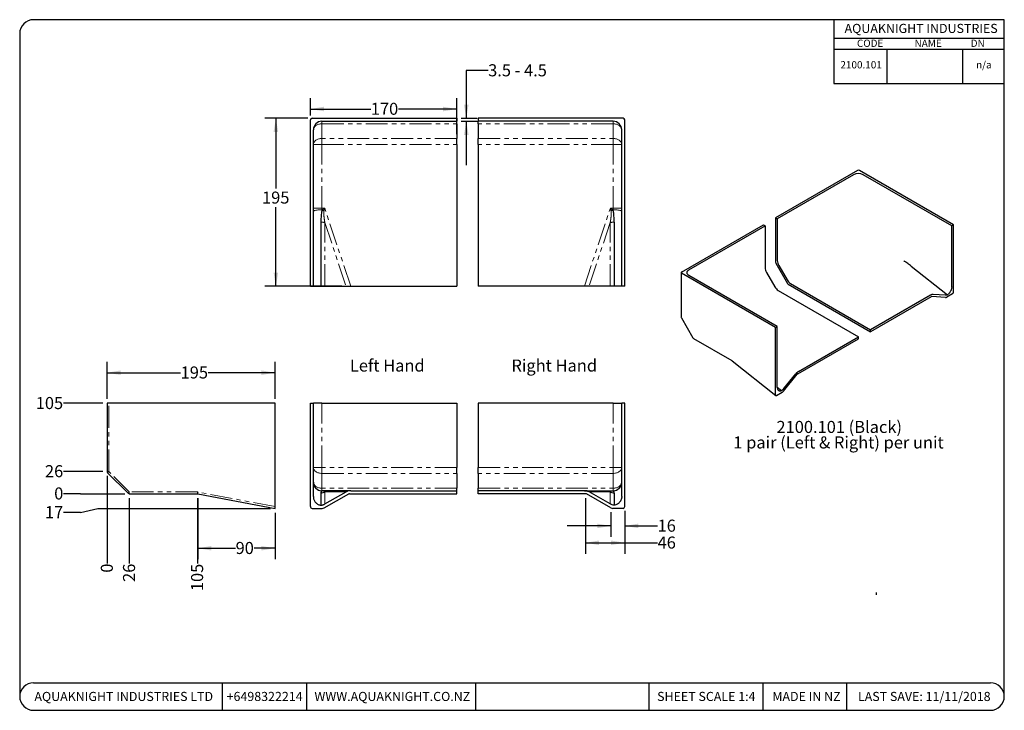
# Model space of a CAD drawing. Units: millimetres. Extents: x 18 to 1161, y 19 to 821.
import ezdxf

# ---------------------------------------------------------------- set-up
doc = ezdxf.new("R2010")
doc.units = ezdxf.units.MM
doc.header["$LTSCALE"] = 4
doc.linetypes.add('PHANTOM', pattern=[12.7, 6.35, -1.27, 1.27, -1.27, 1.27, -1.27])
doc.layers.add('DIMS', color=134, linetype='Continuous')
doc.layers.add('FORMAT', color=7, linetype='Continuous')
doc.styles.add('SLDTEXTSTYLE0', font='TXT', dxfattribs={"width": 0.605})
doc.styles.add('SLDTEXTSTYLE1', font='TXT', dxfattribs={"width": 0.528378})
doc.dimstyles.new('SLDDIMSTYLE0', dxfattribs={"dimtxt": 14, "dimasz": 15.8496, "dimexe": 0, "dimexo": 0.0625, "dimgap": 3.5, "dimtad": 0, "dimtih": 1, "dimtoh": 1, "dimrnd": 1e-09, "dimzin": 12, "dimdsep": 46, "dimtxsty": 'SLDTEXTSTYLE0', "dimsah": 1, "dimcen": 0.09, "dimadec": 0, "dimazin": 3, "dimtfac": 1, "dimtofl": 0, "dimtmove": 0, "dimatfit": 3, "dimfxl": 0, "dimfrac": 2, "dimtolj": 1, "dimtzin": 12, "dimarcsym": 0})
doc.dimstyles.new('SLDDIMSTYLE1', dxfattribs={"dimtxt": 14, "dimasz": 15.8496, "dimexe": 0, "dimexo": 0.0625, "dimgap": 3.5, "dimtad": 0, "dimtih": 1, "dimtoh": 1, "dimrnd": 1e-09, "dimzin": 12, "dimdsep": 46, "dimtxsty": 'SLDTEXTSTYLE0', "dimsah": 1, "dimcen": 0.09, "dimadec": 0, "dimazin": 3, "dimtfac": 1, "dimtmove": 0, "dimatfit": 0, "dimfxl": 0, "dimfrac": 2, "dimtolj": 1, "dimtzin": 12, "dimarcsym": 0})
doc.dimstyles.new('SLDDIMSTYLE2', dxfattribs={"dimtxt": 14, "dimasz": 15.8496, "dimexe": 0, "dimexo": 0.0625, "dimgap": 3.5, "dimtad": 0, "dimtih": 1, "dimtoh": 1, "dimdec": 0, "dimrnd": 1e-09, "dimzin": 12, "dimdsep": 46, "dimtxsty": 'SLDTEXTSTYLE0', "dimsah": 1, "dimcen": 0.09, "dimadec": 0, "dimazin": 3, "dimtfac": 1, "dimtdec": 0, "dimtmove": 0, "dimatfit": 0, "dimfxl": 0, "dimfrac": 2, "dimtolj": 1, "dimtzin": 12, "dimarcsym": 0})
doc.dimstyles.new('SLDDIMSTYLE3', dxfattribs={"dimtxt": 14, "dimasz": 15.8496, "dimexe": 0, "dimexo": 0.0625, "dimgap": 3.5, "dimtad": 0, "dimtih": 1, "dimtoh": 1, "dimdec": 0, "dimrnd": 1e-09, "dimzin": 12, "dimdsep": 46, "dimtxsty": 'SLDTEXTSTYLE0', "dimsah": 1, "dimcen": 0.09, "dimadec": 0, "dimazin": 3, "dimtfac": 1, "dimtdec": 0, "dimtofl": 0, "dimtmove": 0, "dimatfit": 3, "dimfxl": 0, "dimfrac": 2, "dimtolj": 1, "dimtzin": 12, "dimarcsym": 0})
doc.dimstyles.new('SLDDIMSTYLE4', dxfattribs={"dimtxt": 14, "dimasz": 15.8496, "dimexe": 0, "dimexo": 0.0625, "dimgap": 3.5, "dimtad": 0, "dimtih": 1, "dimtoh": 1, "dimdec": 0, "dimrnd": 1e-09, "dimdsep": 46, "dimtxsty": 'SLDTEXTSTYLE0', "dimblk1": 'NONE', "dimblk2": 'NONE', "dimsah": 1, "dimcen": 0.09, "dimadec": 0, "dimazin": 2, "dimtfac": 1, "dimtdec": 0, "dimtofl": 0, "dimtmove": 0, "dimatfit": 3, "dimldrblk": 'NONE', "dimfxl": 0, "dimfrac": 2, "dimtolj": 1, "dimtzin": 12, "dimarcsym": 0})
doc.dimstyles.new('SLDDIMSTYLE5', dxfattribs={"dimtxt": 14, "dimasz": 15.8496, "dimexe": 0, "dimexo": 0.0625, "dimgap": 3.5, "dimtad": 0, "dimtih": 1, "dimtoh": 1, "dimrnd": 1e-09, "dimzin": 12, "dimdsep": 46, "dimtxsty": 'SLDTEXTSTYLE0', "dimblk1": 'NONE', "dimblk2": 'NONE', "dimsah": 1, "dimcen": 0.09, "dimadec": 0, "dimazin": 3, "dimtfac": 1, "dimtofl": 0, "dimtmove": 0, "dimatfit": 3, "dimldrblk": 'NONE', "dimfxl": 0, "dimfrac": 2, "dimtolj": 1, "dimtzin": 12, "dimarcsym": 0})
doc.dimstyles.new('SLDDIMSTYLE6', dxfattribs={"dimtxt": 14, "dimasz": 15.8496, "dimexe": 0, "dimexo": 0.0625, "dimgap": 3.5, "dimtad": 0, "dimtih": 1, "dimtoh": 1, "dimdec": 0, "dimrnd": 1e-09, "dimzin": 12, "dimdsep": 46, "dimtxsty": 'SLDTEXTSTYLE0', "dimblk1": 'NONE', "dimblk2": 'NONE', "dimsah": 1, "dimcen": 0.09, "dimadec": 0, "dimazin": 3, "dimtfac": 1, "dimtdec": 3, "dimtofl": 0, "dimtmove": 0, "dimatfit": 3, "dimldrblk": 'NONE', "dimfxl": 0, "dimfrac": 2, "dimtolj": 1, "dimtzin": 12, "dimarcsym": 0})

# ---------------------------------------------------------------- blocks, each defined once
blk = doc.blocks.new('SW_NOTE_0')
at = {"layer": 'DIMS', "color": 0, "char_height": 14, "attachment_point": 2, "style": 'SLDTEXTSTYLE0'}
for s, insert in [('2100.101 (Black)', (71.5, 18)), ('1 pair (Left & Right) per unit', (70.7, 0))]:
    blk.add_mtext(s, dxfattribs=dict(at, insert=insert))
blk = doc.blocks.new('_D')
at = {"layer": 'DIMS'}
for p, q in [((355.8, 709.6), (355.8, 729.9)), ((525.8, 688.1), (525.8, 729.9)), ((355.8, 717.2), (426, 717.2)), ((525.8, 717.2), (458.1, 717.2))]:
    blk.add_line(p, q, dxfattribs=at)
for points in [[(355.8, 717.2), (371.6, 714.6), (371.6, 719.9)], [(525.8, 717.2), (509.9, 719.9), (509.9, 714.6)]]:
    blk.add_solid(points, dxfattribs=at)
at = {"layer": 'DIMS', "insert": (426, 724.5), "char_height": 14, "attachment_point": 1, "style": 'SLDTEXTSTYLE0'}
blk.add_mtext('170', dxfattribs=at)
blk = doc.blocks.new('_D_1')
at = {"layer": 'DIMS'}
for p, q in [((352.7, 706.5), (303.1, 706.5)), ((315.8, 706.5), (315.8, 624.9)), ((315.8, 511.5), (315.8, 603.4)), ((392.2, 511.5), (303.1, 511.5))]:
    blk.add_line(p, q, dxfattribs=at)
for points in [[(315.8, 706.5), (313.1, 690.6), (318.4, 690.6)], [(315.8, 511.5), (318.4, 527.3), (313.1, 527.3)]]:
    blk.add_solid(points, dxfattribs=at)
at = {"layer": 'DIMS', "insert": (299.7, 621.4), "char_height": 14, "attachment_point": 1, "style": 'SLDTEXTSTYLE0'}
blk.add_mtext('195', dxfattribs=at)
blk = doc.blocks.new('_D_2')
at = {"layer": 'DIMS'}
for p, q in [((562.2, 761.9), (536.8, 761.9)), ((536.8, 761.9), (536.8, 706.5)), ((530.9, 706.5), (549.5, 706.5)), ((530.9, 703), (549.5, 703)), ((536.8, 703), (536.8, 652.2))]:
    blk.add_line(p, q, dxfattribs=at)
for points in [[(536.8, 706.5), (539.5, 722.3), (534.2, 722.3)], [(536.8, 703), (534.2, 687.1), (539.5, 687.1)]]:
    blk.add_solid(points, dxfattribs=at)
at = {"layer": 'DIMS', "insert": (562.2, 769.2), "char_height": 14, "attachment_point": 1, "style": 'SLDTEXTSTYLE0'}
blk.add_mtext('3.5 - 4.5', dxfattribs=at)
blk = doc.blocks.new('_D_3')
at = {"layer": 'DIMS'}
for p, q in [((704.6, 249.1), (704.6, 220.4)), ((720.8, 250.5), (720.8, 220.4)), ((704.6, 233.1), (653.8, 233.1)), ((720.8, 233.1), (758.9, 233.1))]:
    blk.add_line(p, q, dxfattribs=at)
for points in [[(704.6, 233.1), (688.8, 235.8), (688.8, 230.5)], [(720.8, 233.1), (736.6, 230.5), (736.6, 235.8)]]:
    blk.add_solid(points, dxfattribs=at)
at = {"layer": 'DIMS', "insert": (758.9, 240.4), "char_height": 14, "attachment_point": 1, "style": 'SLDTEXTSTYLE0'}
blk.add_mtext('16', dxfattribs=at)
blk = doc.blocks.new('_D_4')
at = {"layer": 'DIMS'}
for p, q in [((675.2, 265.5), (675.2, 200.8)), ((720.8, 250.5), (720.8, 200.8)), ((675.2, 213.5), (720.8, 213.5)), ((720.8, 213.5), (758.9, 213.5))]:
    blk.add_line(p, q, dxfattribs=at)
for points in [[(675.2, 213.5), (691, 210.9), (691, 216.2)], [(720.8, 213.5), (704.9, 216.2), (704.9, 210.9)]]:
    blk.add_solid(points, dxfattribs=at)
at = {"layer": 'DIMS', "insert": (758.9, 220.8), "char_height": 14, "attachment_point": 1, "style": 'SLDTEXTSTYLE0'}
blk.add_mtext('46', dxfattribs=at)
blk = doc.blocks.new('_D_5')
at = {"layer": 'DIMS'}
for p, q in [((89.1, 270.5), (69.1, 270.5)), ((89.1, 270.5), (109.1, 270.5)), ((109.1, 270.5), (140.5, 270.5))]:
    blk.add_line(p, q, dxfattribs=at)
at = {"layer": 'DIMS', "insert": (58.4, 277.8), "char_height": 14, "attachment_point": 1, "style": 'SLDTEXTSTYLE0'}
blk.add_mtext('0', dxfattribs=at)
blk = doc.blocks.new('_NONE')
blk = doc.blocks.new('_D_6')
at = {"layer": 'DIMS'}
for p, q in [((89.1, 248.8), (109.1, 253.5)), ((109.1, 253.5), (309.7, 253.5)), ((89.1, 248.8), (69.1, 248.8))]:
    blk.add_line(p, q, dxfattribs=at)
at = {"layer": 'DIMS', "insert": (47.7, 256.1), "char_height": 14, "attachment_point": 1, "style": 'SLDTEXTSTYLE0'}
blk.add_mtext('17', dxfattribs=at)
blk = doc.blocks.new('_D_7')
at = {"layer": 'DIMS'}
blk.add_line((114.7, 296.4), (69.1, 296.4), dxfattribs=at)
at = {"layer": 'DIMS', "insert": (47.7, 303.7), "char_height": 14, "attachment_point": 1, "style": 'SLDTEXTSTYLE0'}
blk.add_mtext('26', dxfattribs=at)
blk = doc.blocks.new('_D_8')
at = {"layer": 'DIMS'}
blk.add_line((114.7, 375.5), (69.1, 375.5), dxfattribs=at)
at = {"layer": 'DIMS', "insert": (37, 382.8), "char_height": 14, "attachment_point": 1, "style": 'SLDTEXTSTYLE0'}
blk.add_mtext('105', dxfattribs=at)
blk = doc.blocks.new('_D_9')
at = {"layer": 'DIMS'}
blk.add_line((119.8, 291.3), (119.8, 189.5), dxfattribs=at)
at = {"layer": 'DIMS', "insert": (112.5, 178.8), "char_height": 14, "attachment_point": 1, "rotation": 90, "style": 'SLDTEXTSTYLE0'}
blk.add_mtext('0', dxfattribs=at)
blk = doc.blocks.new('_D_10')
at = {"layer": 'DIMS'}
blk.add_line((145.6, 265.5), (145.6, 189.5), dxfattribs=at)
at = {"layer": 'DIMS', "insert": (138.3, 168.1), "char_height": 14, "attachment_point": 1, "rotation": 90, "style": 'SLDTEXTSTYLE0'}
blk.add_mtext('26', dxfattribs=at)
blk = doc.blocks.new('_D_11')
at = {"layer": 'DIMS'}
blk.add_line((224.6, 265.5), (224.6, 189.5), dxfattribs=at)
at = {"layer": 'DIMS', "insert": (217.3, 157.4), "char_height": 14, "attachment_point": 1, "rotation": 90, "style": 'SLDTEXTSTYLE0'}
blk.add_mtext('105', dxfattribs=at)
blk = doc.blocks.new('_D_12')
at = {"layer": 'DIMS'}
for p, q in [((119.8, 380.6), (119.8, 423.7)), ((314.8, 380.6), (314.8, 423.7)), ((119.8, 411), (205.2, 411)), ((314.8, 411), (237.3, 411))]:
    blk.add_line(p, q, dxfattribs=at)
for points in [[(119.8, 411), (135.7, 408.4), (135.7, 413.7)], [(314.8, 411), (299, 413.7), (299, 408.4)]]:
    blk.add_solid(points, dxfattribs=at)
at = {"layer": 'DIMS', "insert": (205.2, 418.3), "char_height": 14, "attachment_point": 1, "style": 'SLDTEXTSTYLE0'}
blk.add_mtext('195', dxfattribs=at)
blk = doc.blocks.new('_D_13')
at = {"layer": 'DIMS'}
for p, q in [((225, 265.4), (225, 194.5)), ((314.8, 248.5), (314.8, 194.5)), ((225, 207.2), (269, 207.2)), ((314.8, 207.2), (290.4, 207.2))]:
    blk.add_line(p, q, dxfattribs=at)
for points in [[(225, 207.2), (240.8, 204.6), (240.8, 209.8)], [(314.8, 207.2), (299, 209.8), (299, 204.6)]]:
    blk.add_solid(points, dxfattribs=at)
at = {"layer": 'DIMS', "insert": (269, 214.5), "char_height": 14, "attachment_point": 1, "style": 'SLDTEXTSTYLE0'}
blk.add_mtext('90', dxfattribs=at)

msp = doc.modelspace()

# ---------------------------------------------------------------- linework, layer by layer
at = {"color": 7, "linetype": 'Continuous', "lineweight": 25}
for p, q in [((355.775, 511.497), (355.775, 704.497)), ((357.775, 706.497), (525.775, 706.497)), ((369.275, 702.997), (525.775, 702.997)), ((525.775, 706.497), (525.775, 702.997)), ((525.775, 700.068), (525.775, 702.997)), ((525.775, 700.068), (525.775, 682.976)), ((550.775, 706.497), (550.775, 702.997)), ((718.775, 706.497), (550.775, 706.497)), ((707.275, 702.997), (550.775, 702.997)), ((550.775, 700.068), (550.775, 702.997)), ((550.775, 700.068), (550.775, 682.976)), ((720.775, 511.497), (720.775, 704.497)), ((359.275, 511.497), (359.275, 692.997)), ((717.275, 511.497), (717.275, 692.997)), ((525.775, 675.905), (525.775, 682.976)), ((525.775, 675.905), (525.775, 511.497)), ((550.775, 675.905), (550.775, 682.976)), ((550.775, 675.905), (550.775, 511.497)), ((990.95, 645.82), (895.914, 590.957)), ((986.424, 640.922), (897.894, 589.815)), ((1102.39, 582.793), (993.212, 645.82)), ((1100.41, 581.65), (997.738, 640.922)), ((368.071, 585.78), (368.071, 511.497)), ((708.48, 585.78), (708.48, 511.497)), ((895.914, 590.957), (897.894, 589.815)), ((895.914, 590.957), (895.914, 539.24)), ((897.894, 589.815), (897.894, 541.209)), ((786.737, 527.931), (881.772, 582.793)), ((795.222, 530.543), (883.752, 581.65)), ((881.772, 582.793), (883.752, 581.65)), ((883.752, 581.65), (883.752, 533.045)), ((1102.39, 582.793), (1100.41, 581.65)), ((1100.41, 510.931), (1100.41, 581.65)), ((1102.39, 504.429), (1102.39, 582.793)), ((896.246, 538.125), (909.725, 514.778)), ((786.269, 527.278), (786.269, 475.56)), ((895.914, 463.598), (786.737, 526.625)), ((885.409, 527.469), (895.078, 510.723)), ((899.551, 535.633), (909.22, 518.887)), ((1053.414, 534.883), (1095.434, 501.459)), ((897.894, 464.741), (795.222, 524.012)), ((913.22, 514.664), (1006.223, 460.975)), ((355.775, 511.497), (359.275, 511.497)), ((372.588, 511.497), (397.26, 511.497)), ((397.26, 511.497), (402.666, 511.497)), ((402.666, 511.497), (525.775, 511.497)), ((673.885, 511.497), (550.775, 511.497)), ((679.29, 511.497), (673.885, 511.497)), ((703.962, 511.497), (679.29, 511.497)), ((720.775, 511.497), (717.275, 511.497)), ((899.078, 506.5), (992.081, 452.81)), ((910.525, 513.933), (1006.223, 458.688)), ((1075.864, 501.178), (1006.223, 460.975)), ((1076.605, 499.319), (1006.223, 458.688)), ((1093.263, 498.25), (1077.216, 499.487)), ((1092.879, 500.943), (1078.922, 502.019)), ((1101.258, 502.446), (1094.639, 498.625)), ((786.483, 474.76), (799.962, 451.413)), ((895.914, 463.598), (897.894, 464.741)), ((895.914, 385.233), (895.914, 463.598)), ((897.894, 394.021), (897.894, 464.741)), ((1006.223, 458.688), (1006.223, 460.975)), ((800.548, 450.828), (845.228, 425.034)), ((921.699, 409.894), (992.081, 450.524)), ((922.44, 412.607), (992.081, 452.81)), ((992.081, 450.524), (992.081, 452.81)), ((845.452, 424.88), (896.186, 384.525)), ((905.041, 389.592), (921.088, 409.356)), ((905.426, 392.728), (919.382, 409.918)), ((897.894, 394.251), (902.87, 390.294)), ((897.046, 384.557), (903.665, 388.378)), ((119.801, 375.532), (119.801, 296.36)), ((121.801, 375.532), (119.801, 375.532)), ((314.801, 375.532), (121.801, 375.532)), ((314.801, 255.567), (314.801, 375.532)), ((355.775, 255.567), (355.775, 375.532)), ((355.775, 375.532), (359.275, 375.532)), ((359.275, 267.271), (359.275, 375.532)), ((369.275, 375.532), (359.275, 375.532)), ((369.275, 375.532), (525.775, 375.532)), ((525.775, 375.532), (525.775, 301.124)), ((550.775, 375.532), (550.775, 301.124)), ((707.275, 375.532), (550.775, 375.532)), ((707.275, 375.532), (717.275, 375.532)), ((717.275, 267.271), (717.275, 375.532)), ((720.775, 375.532), (717.275, 375.532)), ((720.775, 255.567), (720.775, 375.532)), ((525.775, 294.053), (525.775, 301.124)), ((550.775, 294.053), (550.775, 301.124)), ((120.387, 294.946), (144.216, 271.118)), ((525.775, 294.053), (525.775, 276.961)), ((550.775, 294.053), (550.775, 276.961)), ((525.775, 274.032), (525.775, 276.961)), ((550.775, 274.032), (550.775, 276.961)), ((145.63, 270.532), (224.614, 270.532)), ((224.985, 270.497), (314.801, 253.532)), ((368.071, 271.199), (368.071, 257.168)), ((372.463, 274.032), (369.275, 274.032)), ((371.909, 254.175), (400.276, 270.249)), ((402.666, 274.032), (372.463, 274.032)), ((372.588, 258.636), (397.26, 272.617)), ((401.357, 270.532), (525.775, 270.532)), ((402.666, 274.032), (525.775, 274.032)), ((525.775, 270.532), (525.775, 274.032)), ((550.775, 270.532), (550.775, 274.032)), ((673.885, 274.032), (550.775, 274.032)), ((675.193, 270.532), (550.775, 270.532)), ((673.885, 274.032), (704.087, 274.032)), ((704.641, 254.175), (676.274, 270.249)), ((703.962, 258.636), (679.29, 272.617)), ((704.087, 274.032), (707.275, 274.032)), ((708.48, 271.199), (708.48, 257.168)), ((314.801, 253.532), (314.801, 255.567)), ((357.775, 253.532), (369.477, 253.532)), ((718.775, 253.532), (707.073, 253.532))]:
    msp.add_line(p, q, dxfattribs=at)
at = {"color": 7, "linetype": 'PHANTOM', "lineweight": 18}
for p, q in [((369.275, 702.997), (369.275, 700.068)), ((369.275, 700.068), (525.775, 700.068)), ((369.275, 682.976), (369.275, 700.068)), ((707.275, 700.068), (550.775, 700.068)), ((707.275, 702.997), (707.275, 700.068)), ((707.275, 682.976), (707.275, 700.068)), ((359.275, 675.905), (369.275, 675.905)), ((525.775, 682.976), (369.275, 682.976)), ((369.275, 682.976), (369.275, 675.905)), ((369.275, 602.105), (369.275, 675.905)), ((369.275, 675.905), (525.775, 675.905)), ((550.775, 682.976), (707.275, 682.976)), ((707.275, 675.905), (550.775, 675.905)), ((707.275, 682.976), (707.275, 675.905)), ((717.275, 675.905), (707.275, 675.905)), ((707.275, 602.105), (707.275, 675.905)), ((359.275, 602.105), (369.275, 602.105)), ((369.275, 600.249), (369.275, 602.105)), ((372.463, 602.105), (369.275, 602.105)), ((369.275, 599.888), (369.275, 600.249)), ((369.275, 600.249), (369.52, 600.249)), ((402.666, 511.497), (372.463, 602.105)), ((673.885, 511.497), (704.087, 602.105)), ((704.087, 602.105), (707.275, 602.105)), ((707.275, 600.249), (707.031, 600.249)), ((707.275, 600.249), (707.275, 602.105)), ((717.275, 602.105), (707.275, 602.105)), ((707.275, 599.888), (707.275, 600.249)), ((372.588, 585.512), (397.26, 511.497)), ((372.588, 511.497), (372.588, 585.512)), ((703.962, 585.512), (679.29, 511.497)), ((703.962, 511.497), (703.962, 585.512)), ((121.801, 296.36), (121.801, 375.532)), ((369.275, 301.124), (369.275, 375.532)), ((707.275, 301.124), (707.275, 375.532)), ((359.275, 301.124), (369.275, 301.124)), ((369.275, 301.124), (369.275, 294.053)), ((525.775, 301.124), (369.275, 301.124)), ((550.775, 301.124), (707.275, 301.124)), ((707.275, 301.124), (707.275, 294.053)), ((717.275, 301.124), (707.275, 301.124)), ((119.801, 296.36), (121.801, 296.36)), ((145.63, 272.532), (121.801, 296.36)), ((369.275, 276.961), (369.275, 294.053)), ((369.275, 294.053), (525.775, 294.053)), ((707.275, 294.053), (550.775, 294.053)), ((707.275, 276.961), (707.275, 294.053)), ((369.275, 276.961), (369.275, 274.032)), ((525.775, 276.961), (369.275, 276.961)), ((550.775, 276.961), (707.275, 276.961)), ((707.275, 276.961), (707.275, 274.032)), ((224.614, 272.532), (145.63, 272.532)), ((145.63, 270.532), (145.63, 272.532)), ((224.614, 270.532), (224.614, 272.532)), ((314.801, 255.567), (225.357, 272.462)), ((369.275, 273.858), (369.275, 274.032)), ((369.275, 273.79), (369.275, 273.858)), ((369.275, 273.858), (369.52, 273.858)), ((372.588, 258.636), (372.588, 272.617)), ((372.588, 272.617), (397.26, 272.617)), ((703.962, 272.617), (679.29, 272.617)), ((703.962, 258.636), (703.962, 272.617)), ((707.275, 273.858), (707.031, 273.858)), ((707.275, 273.858), (707.275, 274.032)), ((707.275, 273.79), (707.275, 273.858))]:
    msp.add_line(p, q, dxfattribs=at)
at = {"color": 7, "linetype": 'PHANTOM', "lineweight": 18, "flags": 128}
for points in [[(359.275, 692.997), (359.323, 693.69), (359.467, 694.376), (359.706, 695.049), (360.036, 695.703), (360.456, 696.33), (360.96, 696.925), (361.545, 697.483), (362.204, 697.997), (362.931, 698.463), (363.719, 698.876), (364.561, 699.233), (365.448, 699.53), (366.372, 699.763), (367.324, 699.932), (368.295, 700.034), (369.275, 700.068)], [(717.275, 692.997), (717.227, 693.69), (717.083, 694.376), (716.844, 695.049), (716.514, 695.703), (716.094, 696.33), (715.59, 696.925), (715.005, 697.483), (714.346, 697.997), (713.619, 698.463), (712.831, 698.876), (711.989, 699.233), (711.102, 699.53), (710.178, 699.763), (709.226, 699.932), (708.255, 700.034), (707.275, 700.068)], [(359.275, 675.905), (359.323, 676.598), (359.467, 677.284), (359.706, 677.958), (360.036, 678.611), (360.456, 679.238), (360.96, 679.833), (361.545, 680.391), (362.204, 680.905), (362.931, 681.371), (363.719, 681.784), (364.561, 682.141), (365.448, 682.438), (366.372, 682.672), (367.324, 682.84), (368.295, 682.942), (369.275, 682.976)], [(717.275, 675.905), (717.227, 676.598), (717.083, 677.284), (716.844, 677.958), (716.514, 678.611), (716.094, 679.238), (715.59, 679.833), (715.005, 680.391), (714.346, 680.905), (713.619, 681.371), (712.831, 681.784), (711.989, 682.141), (711.102, 682.438), (710.178, 682.672), (709.226, 682.84), (708.255, 682.942), (707.275, 682.976)], [(369.275, 600.249), (368.295, 600.24), (367.324, 600.214), (366.372, 600.169), (365.448, 600.108), (364.561, 600.03), (363.719, 599.936), (362.931, 599.828), (362.204, 599.706), (361.545, 599.571), (360.96, 599.424), (360.456, 599.268), (360.036, 599.103), (359.706, 598.932), (359.467, 598.755), (359.323, 598.575), (359.275, 598.393)], [(707.275, 600.249), (708.255, 600.24), (709.226, 600.214), (710.178, 600.169), (711.102, 600.108), (711.989, 600.03), (712.831, 599.936), (713.619, 599.828), (714.346, 599.706), (715.005, 599.571), (715.59, 599.424), (716.094, 599.268), (716.514, 599.103), (716.844, 598.932), (717.083, 598.755), (717.227, 598.575), (717.275, 598.393)], [(359.275, 301.124), (359.323, 300.431), (359.467, 299.744), (359.706, 299.071), (360.036, 298.418), (360.456, 297.791), (360.96, 297.195), (361.545, 296.638), (362.204, 296.124), (362.931, 295.658), (363.719, 295.244), (364.561, 294.888), (365.448, 294.591), (366.372, 294.357), (367.324, 294.189), (368.295, 294.087), (369.275, 294.053)], [(717.275, 301.124), (717.227, 300.431), (717.083, 299.744), (716.844, 299.071), (716.514, 298.418), (716.094, 297.791), (715.59, 297.195), (715.005, 296.638), (714.346, 296.124), (713.619, 295.658), (712.831, 295.244), (711.989, 294.888), (711.102, 294.591), (710.178, 294.357), (709.226, 294.189), (708.255, 294.087), (707.275, 294.053)], [(120.387, 294.946), (120.414, 294.973), (120.495, 295.054), (120.625, 295.185), (120.801, 295.36), (121.016, 295.575), (121.26, 295.819), (121.525, 296.085), (121.801, 296.36)], [(359.275, 284.032), (359.323, 283.339), (359.467, 282.652), (359.706, 281.979), (360.036, 281.326), (360.456, 280.699), (360.96, 280.104), (361.545, 279.546), (362.204, 279.032), (362.931, 278.566), (363.719, 278.153), (364.561, 277.796), (365.448, 277.499), (366.372, 277.265), (367.324, 277.097), (368.295, 276.995), (369.275, 276.961)], [(717.275, 284.032), (717.227, 283.339), (717.083, 282.652), (716.844, 281.979), (716.514, 281.326), (716.094, 280.699), (715.59, 280.104), (715.005, 279.546), (714.346, 279.032), (713.619, 278.566), (712.831, 278.153), (711.989, 277.796), (711.102, 277.499), (710.178, 277.265), (709.226, 277.097), (708.255, 276.995), (707.275, 276.961)], [(144.216, 271.118), (144.243, 271.145), (144.323, 271.225), (144.454, 271.356), (144.63, 271.532), (144.844, 271.746), (145.089, 271.991), (145.354, 272.256), (145.63, 272.532)], [(225.357, 272.462), (225.284, 272.079), (225.215, 271.71), (225.15, 271.371), (225.094, 271.073), (225.048, 270.828), (225.014, 270.647), (224.992, 270.535), (224.985, 270.497)]]:
    msp.add_lwpolyline(points, dxfattribs=at)
at = {"color": 7, "linetype": 'Continuous', "lineweight": 25, "flags": 128}
msp.add_lwpolyline([(795.222, 530.543), (794.695, 530.207), (794.228, 529.843), (793.824, 529.455), (793.488, 529.045), (793.224, 528.618), (793.033, 528.179), (792.918, 527.73), (792.879, 527.278), (792.918, 526.825), (793.033, 526.377), (793.224, 525.937), (793.488, 525.51), (793.824, 525.101), (794.228, 524.712), (794.695, 524.348), (795.222, 524.012)], dxfattribs=at)
at = {"color": 7, "linetype": 'Continuous', "lineweight": 25}
for centre, radius, start, end in [((357.775, 704.497), 2, 90, 180), ((369.275, 692.997), 10, 90, 180), ((707.275, 692.997), 10, 0, 90), ((718.775, 704.497), 2, 0, 90), ((992.081, 630.004), 12.296, 62.609672, 117.390328), ((992.081, 643.637), 2.459, 62.609672, 117.390328), ((898.222, 539.319), 2.308, 181.956499, 211.143728), ((909.43, 541.603), 11.542, 181.956499, 211.143728), ((786.985, 527.278), 0.699, 110.783421, 249.216579), ((895.288, 533.439), 11.542, 181.956499, 211.143728), ((919.328, 524.456), 11.541, 208.855609, 238.045328), ((911.747, 515.892), 2.308, 208.855609, 238.045328), ((905.186, 516.292), 11.541, 208.855609, 238.045328), ((787.869, 475.56), 1.6, 180, 210), ((801.348, 452.213), 1.6, 210, 240.002688), ((121.801, 296.36), 2, 180, 225), ((369.275, 284.032), 10, 180, 270), ((707.275, 284.032), 10, 270, 0), ((145.63, 272.532), 2, 225, 270), ((224.614, 268.532), 2, 79.303489, 90)]:
    msp.add_arc(centre, radius, start, end, dxfattribs=at)
at = {"color": 7, "linetype": 'PHANTOM', "lineweight": 18}
for centre, radius, start, end in [((324.414, 535.441), 78.96, 53.272471, 55.162562), ((752.149, 535.423), 78.982, 124.837715, 126.727277), ((367.047, 530.277), 55.512, 84.271225, 88.943811), ((709.503, 530.276), 55.513, 91.05621, 95.728716), ((369.189, 283.772), 9.914, 180.506502, 270.497709), ((707.361, 283.772), 9.914, 269.502268, 359.493466), ((224.614, 268.532), 4, 79.303489, 90), ((366.761, 283.278), 12.15, 276.186434, 298.660579), ((370.576, 281.791), 8.003, 262.413849, 277.586151), ((709.789, 283.278), 12.15, 241.339687, 263.813481), ((705.974, 281.791), 8.003, 262.4138, 277.5862)]:
    msp.add_arc(centre, radius, start, end, dxfattribs=at)
at = {"color": 7, "linetype": 'Continuous', "lineweight": 25}
for centre, major_axis, ratio, start_param, end_param in [((1101.258, 503.775), (0.786, 1.41), 0.57720256, 3.90938587, 5.48018219), ((1075.864, 494.645), (4.432, 6.929), 0.57579023, 0.2993867, 0.83783263), ((1076.605, 498.012), (0.886, 1.386), 0.57579023, 0.2993867, 0.83783263), ((1094.639, 501.948), (1.964, 3.525), 0.57720256, 3.40132141, 3.90938587), ((922.44, 406.075), (4.432, 6.929), 0.57579023, 0.83783263, 1.37627856), ((921.699, 408.587), (0.886, 1.386), 0.57579023, 0.83783263, 1.37627856), ((903.665, 391.702), (1.964, 3.525), 0.57720256, 3.90938587, 4.41745033), ((897.046, 385.886), (0.786, 1.41), 0.57720256, 2.33858954, 3.90938587), ((402.666, 264.032), (-10.541, 0), 0.9486833, 4.71238898, 5.25083491), ((401.357, 268.532), (2.108, 0), 0.9486833, 1.57079633, 2.10924226), ((673.885, 264.032), (10.541, 0), 0.9486833, 1.0323504, 1.57079633), ((675.193, 268.532), (-2.108, 0), 0.9486833, 4.17394305, 4.71238898), ((357.775, 255.567), (0, -2.035), 0.9826241, 4.71238898, 6.28318531), ((369.477, 258.62), (0, 5.088), 0.9826241, 3.14159265, 3.64965711), ((707.073, 258.62), (0, 5.088), 0.9826241, 2.63352819, 3.14159265), ((718.775, 255.567), (0, -2.035), 0.9826241, 0, 1.57079633)]:
    msp.add_ellipse(centre, major_axis=major_axis, ratio=ratio, start_param=start_param, end_param=end_param, dxfattribs=at)
for points, knots in [([(369.275, 599.888), (369.272, 599.878), (369.069, 599.14), (368.713, 597.421), (368.387, 594.706), (368.188, 591.741), (368.086, 588.763), (368.076, 586.774), (368.071, 585.78)], [0, 0, 0, 0, 0.00217189, 0.1616644, 0.37005547, 0.57923596, 0.78954727, 1, 1, 1, 1]), ([(708.48, 585.78), (708.48, 586.961), (708.467, 588.143), (708.406, 590.504), (708.358, 591.684), (708.206, 594.041), (708.103, 595.219), (707.872, 596.981), (707.782, 597.568), (707.618, 598.444), (707.558, 598.735), (707.426, 599.313), (707.354, 599.603), (707.275, 599.888)], [0, 0, 0, 0, 0.25, 0.25, 0.5, 0.5, 0.75, 0.75, 0.875, 0.875, 0.9375, 0.9375, 1, 1, 1, 1]), ([(1053.414, 534.883), (1052.745, 535.414), (1052.07, 535.941), (1050.699, 536.979), (1050.005, 537.49), (1048.585, 538.491), (1047.861, 538.981), (1046.734, 539.688), (1046.35, 539.919), (1045.762, 540.255), (1045.564, 540.365), (1045.162, 540.58), (1044.957, 540.686), (1044.751, 540.789)], [0, 0, 0, 0, 0.25, 0.25, 0.5, 0.5, 0.75, 0.75, 0.875, 0.875, 0.9375, 0.9375, 1, 1, 1, 1]), ([(359.275, 511.497), (359.304, 511.497), (359.361, 511.497), (359.811, 511.497), (360.523, 511.497), (361.492, 511.497), (362.693, 511.497), (364.076, 511.497), (365.608, 511.497), (366.961, 511.497), (367.795, 511.497), (368.071, 511.497)], [0, 0, 0, 0, 0.11882391, 0.23764451, 0.35651322, 0.47537297, 0.59326646, 0.71114876, 0.82705826, 0.94295851, 1, 1, 1, 1]), ([(368.071, 511.497), (368.507, 511.497), (369.385, 511.497), (370.576, 511.497), (371.65, 511.497), (372.275, 511.497), (372.588, 511.497)], [0, 0, 0, 0, 0.27627022, 0.55606706, 0.77714859, 1, 1, 1, 1]), ([(708.48, 511.497), (707.692, 511.497), (706.917, 511.497), (705.776, 511.497), (705.4, 511.497), (704.669, 511.497), (704.311, 511.497), (703.962, 511.497)], [0, 0, 0, 0, 0.5, 0.5, 0.75, 0.75, 1, 1, 1, 1]), ([(717.275, 511.497), (717.275, 511.497), (717.221, 511.497), (717.061, 511.497), (716.994, 511.497), (716.834, 511.497), (716.741, 511.497), (716.421, 511.497), (716.16, 511.497), (715.698, 511.497), (715.532, 511.497), (715.177, 511.497), (714.986, 511.497), (714.385, 511.497), (713.948, 511.497), (713.238, 511.497), (712.992, 511.497), (712.482, 511.497), (712.217, 511.497), (711.41, 511.497), (710.852, 511.497), (709.693, 511.497), (709.088, 511.497), (708.48, 511.497)], [0, 0, 0, 0, 0.125, 0.125, 0.1875, 0.1875, 0.25, 0.25, 0.375, 0.375, 0.4375, 0.4375, 0.5, 0.5, 0.625, 0.625, 0.6875, 0.6875, 0.75, 0.75, 0.875, 0.875, 1, 1, 1, 1]), ([(1100.41, 510.931), (1100.41, 510.529), (1100.379, 510.115), (1100.288, 509.477), (1100.251, 509.262), (1100.16, 508.825), (1100.107, 508.603), (1099.927, 507.934), (1099.779, 507.491), (1099.518, 506.827), (1099.424, 506.607), (1099.223, 506.166), (1099.115, 505.945), (1098.775, 505.295), (1098.528, 504.877), (1098.126, 504.272), (1097.987, 504.074), (1097.698, 503.686), (1097.549, 503.496), (1097.092, 502.949), (1096.776, 502.612), (1096.12, 501.991), (1095.778, 501.707), (1095.434, 501.459)], [0, 0, 0, 0, 0.125, 0.125, 0.1875, 0.1875, 0.25, 0.25, 0.375, 0.375, 0.4375, 0.4375, 0.5, 0.5, 0.625, 0.625, 0.6875, 0.6875, 0.75, 0.75, 0.875, 0.875, 1, 1, 1, 1]), ([(1095.434, 501.459), (1094.989, 501.26), (1094.551, 501.116), (1093.905, 500.985), (1093.692, 500.956), (1093.278, 500.927), (1093.076, 500.928), (1092.879, 500.943)], [0, 0, 0, 0, 0.5, 0.5, 0.75, 0.75, 1, 1, 1, 1]), ([(845.228, 425.034), (845.255, 425.018), (845.324, 424.977), (845.404, 424.917), (845.452, 424.88)], [0, 0, 0, 0, 0.39194816, 1, 1, 1, 1]), ([(897.894, 394.021), (897.894, 393.619), (897.925, 393.241), (898.016, 392.707), (898.053, 392.535), (898.144, 392.203), (898.197, 392.042), (898.377, 391.582), (898.525, 391.309), (898.786, 390.947), (898.88, 390.835), (899.081, 390.627), (899.189, 390.531), (899.529, 390.273), (899.776, 390.14), (900.178, 389.999), (900.317, 389.962), (900.606, 389.907), (900.756, 389.89), (901.212, 389.87), (901.528, 389.897), (902.184, 390.034), (902.526, 390.144), (902.87, 390.294)], [0, 0, 0, 0, 0.125, 0.125, 0.1875, 0.1875, 0.25, 0.25, 0.375, 0.375, 0.4375, 0.4375, 0.5, 0.5, 0.625, 0.625, 0.6875, 0.6875, 0.75, 0.75, 0.875, 0.875, 1, 1, 1, 1]), ([(902.87, 390.294), (903.315, 390.609), (903.754, 390.971), (904.399, 391.585), (904.612, 391.802), (905.026, 392.251), (905.228, 392.485), (905.426, 392.728)], [0, 0, 0, 0, 0.5, 0.5, 0.75, 0.75, 1, 1, 1, 1]), ([(359.275, 267.271), (359.304, 266.691), (359.361, 265.532), (359.811, 263.84), (360.523, 262.248), (361.492, 260.8), (362.693, 259.546), (364.076, 258.518), (365.608, 257.755), (366.961, 257.334), (367.795, 257.209), (368.071, 257.168)], [0, 0, 0, 0, 0.11882391, 0.23764451, 0.35651322, 0.47537297, 0.59326646, 0.71114876, 0.82705826, 0.94295851, 1, 1, 1, 1]), ([(369.275, 273.79), (369.272, 273.788), (369.069, 273.649), (368.713, 273.337), (368.387, 272.85), (368.188, 272.311), (368.086, 271.761), (368.076, 271.386), (368.071, 271.199)], [0, 0, 0, 0, 0.00217189, 0.1616644, 0.37005547, 0.57923596, 0.78954727, 1, 1, 1, 1]), ([(708.48, 271.199), (708.48, 271.422), (708.467, 271.644), (708.406, 272.083), (708.358, 272.3), (708.206, 272.73), (708.103, 272.942), (707.872, 273.259), (707.782, 273.364), (707.618, 273.523), (707.558, 273.576), (707.426, 273.682), (707.354, 273.736), (707.275, 273.79)], [0, 0, 0, 0, 0.25, 0.25, 0.5, 0.5, 0.75, 0.75, 0.875, 0.875, 0.9375, 0.9375, 1, 1, 1, 1]), ([(717.275, 267.271), (717.275, 266.655), (717.221, 266.049), (717.061, 265.153), (716.994, 264.856), (716.834, 264.268), (716.741, 263.974), (716.421, 263.111), (716.16, 262.562), (715.698, 261.777), (715.532, 261.522), (715.177, 261.026), (714.986, 260.783), (714.385, 260.088), (713.948, 259.666), (713.238, 259.095), (712.992, 258.915), (712.482, 258.577), (712.217, 258.418), (711.41, 257.984), (710.852, 257.747), (709.693, 257.376), (709.088, 257.243), (708.48, 257.168)], [0, 0, 0, 0, 0.125, 0.125, 0.1875, 0.1875, 0.25, 0.25, 0.375, 0.375, 0.4375, 0.4375, 0.5, 0.5, 0.625, 0.625, 0.6875, 0.6875, 0.75, 0.75, 0.875, 0.875, 1, 1, 1, 1]), ([(368.071, 257.168), (368.507, 257.231), (369.385, 257.359), (370.576, 257.712), (371.65, 258.136), (372.275, 258.469), (372.588, 258.636)], [0, 0, 0, 0, 0.27627022, 0.55606706, 0.77714859, 1, 1, 1, 1]), ([(708.48, 257.168), (707.692, 257.257), (706.917, 257.424), (705.776, 257.794), (705.4, 257.937), (704.669, 258.259), (704.311, 258.439), (703.962, 258.636)], [0, 0, 0, 0, 0.5, 0.5, 0.75, 0.75, 1, 1, 1, 1])]:
    msp.add_open_spline(points, degree=3, knots=knots, dxfattribs=at)
at = {"color": 7, "linetype": 'PHANTOM', "lineweight": 18}
for points in [[(369.52, 600.249), (369.434, 600.13), (369.353, 600.01), (369.275, 599.888)], [(369.52, 600.249), (370.498, 600.866), (371.48, 601.486), (372.463, 602.105)], [(704.918, 598.726), (704.642, 599.85), (704.364, 600.978), (704.087, 602.105)], [(707.031, 600.249), (706.052, 600.866), (705.07, 601.486), (704.087, 602.105)], [(707.031, 600.249), (707.116, 600.13), (707.197, 600.01), (707.275, 599.888)], [(369.52, 273.858), (369.434, 273.836), (369.353, 273.813), (369.275, 273.79)], [(369.52, 273.858), (370.498, 273.975), (371.48, 274.032), (372.463, 274.032)], [(704.918, 273.858), (704.642, 273.975), (704.364, 274.032), (704.087, 274.032)], [(707.031, 273.858), (706.052, 273.975), (705.07, 274.032), (704.087, 274.032)], [(707.031, 273.858), (707.116, 273.836), (707.197, 273.813), (707.275, 273.79)]]:
    msp.add_open_spline(points, degree=3, dxfattribs=at)
for points, knots in [([(372.588, 585.512), (372.326, 587.102), (371.933, 589.49), (371.565, 592.697), (371.398, 594.908), (371.385, 596.621), (371.458, 597.829), (371.574, 598.426), (371.633, 598.726)], [0, 0, 0, 0, 0.36316751, 0.54519297, 0.72752677, 0.86286332, 0.93117179, 1, 1, 1, 1]), ([(371.633, 598.726), (371.769, 599.283), (372.043, 600.397), (372.32, 601.526), (372.46, 602.095), (372.463, 602.105)], [0, 0, 0, 0, 0.49502822, 0.99129076, 1, 1, 1, 1]), ([(703.962, 585.512), (704.151, 586.605), (704.328, 587.7), (704.65, 589.894), (704.793, 590.993), (705.025, 593.198), (705.116, 594.305), (705.162, 595.971), (705.162, 596.525), (705.118, 597.353), (705.096, 597.629), (705.029, 598.179), (704.985, 598.453), (704.918, 598.726)], [0, 0, 0, 0, 0.25, 0.25, 0.5, 0.5, 0.75, 0.75, 0.875, 0.875, 0.9375, 0.9375, 1, 1, 1, 1]), ([(372.588, 272.617), (372.326, 272.762), (371.933, 272.979), (371.565, 273.276), (371.398, 273.484), (371.385, 273.648), (371.458, 273.767), (371.574, 273.828), (371.633, 273.858)], [0, 0, 0, 0, 0.36316751, 0.54519297, 0.72752677, 0.86286332, 0.93117179, 1, 1, 1, 1]), ([(371.633, 273.858), (371.769, 273.908), (372.043, 274.006), (372.32, 274.032), (372.46, 274.032), (372.463, 274.032)], [0, 0, 0, 0, 0.49502822, 0.99129076, 1, 1, 1, 1]), ([(703.962, 272.617), (704.151, 272.716), (704.328, 272.816), (704.65, 273.017), (704.793, 273.118), (705.025, 273.323), (705.116, 273.427), (705.162, 273.586), (705.162, 273.639), (705.118, 273.72), (705.096, 273.747), (705.029, 273.802), (704.985, 273.83), (704.918, 273.858)], [0, 0, 0, 0, 0.25, 0.25, 0.5, 0.5, 0.75, 0.75, 0.875, 0.875, 0.9375, 0.9375, 1, 1, 1, 1])]:
    msp.add_open_spline(points, degree=3, knots=knots, dxfattribs=at)
at = {"layer": 'FORMAT'}
for p, q in [((1161.44, 820.97), (34.345, 820.97)), ((963.66, 820.97), (963.66, 746.924)), ((1161.44, 34.998), (1161.44, 820.97)), ((18.345, 804.97), (18.345, 34.998)), ((963.66, 799.699), (1161.44, 799.699)), ((963.66, 786.913), (1161.44, 786.913)), ((1025.177, 786.913), (1025.177, 746.924)), ((1112.76, 786.913), (1112.76, 746.924)), ((1161.24, 786.913), (1161.44, 786.913)), ((963.66, 746.924), (1161.44, 746.924)), ((1012.981, 153.272), (1012.981, 155.683)), ((34.345, 50.998), (1145.44, 50.998)), ((253.599, 50.998), (253.599, 18.998)), ((351.225, 50.998), (351.225, 18.998)), ((547.486, 50.998), (547.486, 18.998)), ((748.921, 50.998), (748.921, 18.998)), ((881.189, 50.998), (881.189, 18.998)), ((978.07, 50.998), (978.07, 18.998)), ((34.345, 18.998), (1145.44, 18.998))]:
    msp.add_line(p, q, dxfattribs=at)
for centre, start, end in [((34.345, 804.97), 90, 180), ((34.345, 34.998), 90, 270), ((1145.44, 34.998), 270, 90)]:
    msp.add_arc(centre, 16, start, end, dxfattribs=at)

# ---------------------------------------------------------------- block references
at = {"layer": 'DIMS'}
msp.add_blockref('SW_NOTE_0', (898.299, 337.058), dxfattribs=at)

# ---------------------------------------------------------------- texts
at = {"layer": 'DIMS', "char_height": 14, "attachment_point": 1, "style": 'SLDTEXTSTYLE0'}
for s, insert in [('Left Hand', (401.708, 426.356)), ('Right Hand', (589.243, 426.356))]:
    msp.add_mtext(s, dxfattribs=dict(at, insert=insert))
at = {"layer": 'FORMAT', "attachment_point": 2}
for s, insert, char_height, style in [('AQUAKNIGHT INDUSTRIES', (1064.886, 816.116), 10.58333, 'SLDTEXTSTYLE0'), ('CODE              NAME             DN', (1064.516, 797.807), 8.46667, 'SLDTEXTSTYLE1'), ('2100.101', (995.215, 772.868), 8.4667, 'SLDTEXTSTYLE0'), ('n/a', (1137.677, 772.868), 8.4667, 'SLDTEXTSTYLE0'), ('AQUAKNIGHT INDUSTRIES LTD', (139.146, 40.383), 10.58333, 'SLDTEXTSTYLE0'), ('+6498322214', (302.687, 40.383), 10.58333, 'SLDTEXTSTYLE0'), ('WWW.AQUAKNIGHT.CO.NZ', (450.981, 40.383), 10.58333, 'SLDTEXTSTYLE0'), ('SHEET SCALE 1:4', (815.476, 40.383), 10.58333, 'SLDTEXTSTYLE0'), ('MADE IN NZ', (931.796, 40.383), 10.5833, 'SLDTEXTSTYLE0'), ('LAST SAVE: 11/11/2018', (1068.529, 40.383), 10.58333, 'SLDTEXTSTYLE0')]:
    msp.add_mtext(s, dxfattribs=dict(at, insert=insert, char_height=char_height, style=style))

# ---------------------------------------------------------------- dimensions: what is measured, and where the dimension line sits
at = {"layer": 'DIMS'}
dim = msp.add_linear_dim(base=(536.84, 702.997), p1=(525.775, 706.497), p2=(525.775, 702.997), angle=90, text='3.5 - 4.5', dimstyle='SLDDIMSTYLE1', dxfattribs=at)
dim.commit()
dim.dimension.update_dxf_attribs({"geometry": '_D_2', "text_midpoint": (536.84, 761.939), "dimtype": 160})
for base, p1, p2, angle, dimstyle, picture, middle in [((525.775, 717.24), (355.775, 704.497), (525.775, 682.976), 0, 'SLDDIMSTYLE0', '_D', (442.01, 717.24)), ((315.775, 511.497), (357.775, 706.497), (397.26, 511.497), 90, 'SLDDIMSTYLE0', '_D_1', (315.775, 614.129)), ((314.801, 411.041), (119.801, 375.532), (314.801, 375.532), 0, 'SLDDIMSTYLE0', '_D_12', (221.269, 411.041)), ((314.801, 207.2), (224.985, 270.497), (314.801, 253.532), 0, 'SLDDIMSTYLE3', '_D_13', (279.718, 207.2))]:
    dim = msp.add_linear_dim(base=base, p1=p1, p2=p2, angle=angle, dimstyle=dimstyle, dxfattribs=at)
    dim.commit()
    dim.dimension.update_dxf_attribs({"geometry": picture, "text_midpoint": middle, "dimtype": 160})
for feature_location, offset, dtype, origin, dimstyle, picture, middle in [((119.801, 375.532), (-50.71, 0), 0, (145.63, 270.532), 'SLDDIMSTYLE5', '_D_8', (53.049, 375.532)), ((119.801, 296.36), (-50.71, 0), 0, (145.63, 270.532), 'SLDDIMSTYLE6', '_D_7', (58.397, 296.36)), ((119.801374664, 296.360416281), (0, -106.828427125), 1, (119.801374664, 296.360416281), 'SLDDIMSTYLE4', '_D_9', (119.801374664, 184.184767066)), ((145.63, 270.532), (0, -81), 1, (119.801, 296.36), 'SLDDIMSTYLE6', '_D_10', (145.63, 178.838)), ((224.614, 270.532), (0, -81), 1, (119.801, 296.36), 'SLDDIMSTYLE6', '_D_11', (224.614, 173.49)), ((145.629801789, 270.531989156), (-76.53884684, 0), 0, (145.629801789, 270.531989156), 'SLDDIMSTYLE4', '_D_5', (63.743732859, 270.531989156)), ((314.801, 253.532), (-245.71, -4.701), 0, (145.63, 270.532), 'SLDDIMSTYLE5', '_D_6', (58.397, 248.831))]:
    dim = msp.add_ordinate_dim(feature_location=feature_location, offset=offset, dtype=dtype, origin=origin, dimstyle=dimstyle, dxfattribs=at)
    dim.commit()
    dim.dimension.update_dxf_attribs({"geometry": picture, "text_midpoint": middle})
for base, p1, dimstyle, picture, middle in [((720.775, 213.532), (675.193, 270.532), 'SLDDIMSTYLE3', '_D_4', (769.631, 213.532)), ((720.775, 233.13), (704.641, 254.175), 'SLDDIMSTYLE2', '_D_3', (769.631, 233.13))]:
    dim = msp.add_linear_dim(base=base, p1=p1, p2=(720.775, 255.567), dimstyle=dimstyle, dxfattribs=at)
    dim.commit()
    dim.dimension.update_dxf_attribs({"geometry": picture, "text_midpoint": middle, "dimtype": 160})

doc.saveas('drawing.dxf')
